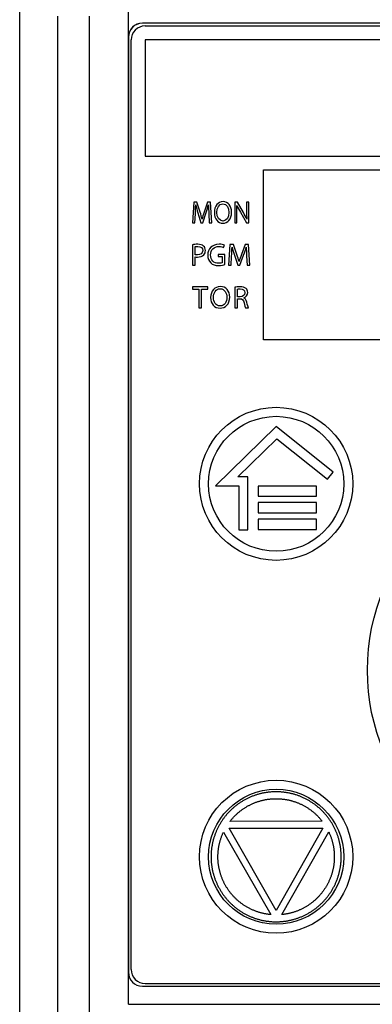
# Model space of a CAD drawing. Units: millimetres. Extents: x 0 to 841, y 0 to 594.
# Drawn here: x 91 to 104, y 171 to 207 of the extents above; entities that cross this region are included whole.
import ezdxf

# ---------------------------------------------------------------- set-up
doc = ezdxf.new("R2010")
doc.units = ezdxf.units.MM
doc.header["$LTSCALE"] = 46.255
doc.layers.get('0').update_dxf_attribs({"linetype": 'CONTINUOUS'})

msp = doc.modelspace()

# ---------------------------------------------------------------- linework, layer by layer
at = {"color": 7, "linetype": 'CONTINUOUS'}
for p, q in [((91.1962, 101.3676), (91.1962, 211.7412)), ((92.5473, 206.9912), (92.5473, 136.7412)), ((93.6962, 136.6912), (93.6962, 206.9912)), ((95.0962, 171.4912), (95.0962, 207.2412)), ((95.5962, 206.7412), (95.5962, 206.7369)), ((126.7962, 206.7412), (95.5962, 206.7412)), ((126.7962, 206.7369), (95.5962, 206.7369)), ((95.6962, 206.6412), (126.6962, 206.6412)), ((95.0962, 206.2412), (95.1005, 206.2412)), ((95.1005, 206.2412), (95.1005, 172.6412)), ((95.1962, 172.7412), (95.1962, 206.1412)), ((95.6962, 206.1412), (95.6962, 201.9662)), ((126.6962, 206.1412), (95.6962, 206.1412)), ((95.6962, 201.9662), (126.6962, 201.9662)), ((99.9462, 195.3662), (99.9462, 201.4662)), ((99.9462, 201.4662), (122.4462, 201.4662)), ((97.4433, 200.3162), (97.3962, 199.5662)), ((97.5544, 200.3162), (97.4433, 200.3162)), ((97.6696, 199.9535), (97.5544, 200.3162)), ((97.932, 200.3162), (97.8118, 199.9535)), ((98.0431, 200.3162), (97.932, 200.3162)), ((98.0852, 199.5662), (98.0431, 200.3162)), ((98.9094, 200.3162), (98.9094, 199.5662)), ((99.0056, 200.3162), (98.9094, 200.3162)), ((99.2209, 199.9368), (99.0056, 200.3162)), ((99.3341, 200.3162), (99.3341, 200.0013)), ((99.4162, 200.3162), (99.3341, 200.3162)), ((99.4162, 199.5662), (99.4162, 200.3162)), ((97.4793, 199.5662), (97.4973, 199.8878)), ((97.5895, 199.9279), (97.6996, 199.5707)), ((97.7657, 199.5707), (97.8849, 199.9346)), ((97.9831, 199.8956), (97.9991, 199.5662)), ((98.9915, 199.5662), (98.9915, 199.8867)), ((99.1137, 199.9468), (99.328, 199.5662)), ((97.3962, 199.5662), (97.4793, 199.5662)), ((97.6996, 199.5707), (97.7657, 199.5707)), ((97.9991, 199.5662), (98.0852, 199.5662)), ((98.4828, 199.554), (98.4838, 199.554)), ((98.4878, 199.633), (98.4868, 199.633)), ((98.9094, 199.5662), (98.9915, 199.5662)), ((99.328, 199.5662), (99.4162, 199.5662)), ((97.3962, 198.7812), (97.3962, 198.0412)), ((97.493, 198.4218), (97.493, 198.7122)), ((98.5134, 198.6855), (98.5379, 198.7645)), ((98.7393, 198.7912), (98.687, 198.0412)), ((98.8628, 198.7912), (98.7393, 198.7912)), ((98.9908, 198.4285), (98.8628, 198.7912)), ((99.2823, 198.7912), (99.1488, 198.4285)), ((99.4058, 198.7912), (99.2823, 198.7912)), ((99.4526, 198.0412), (99.4058, 198.7912)), ((97.493, 198.0412), (97.493, 198.3428)), ((98.3131, 198.4352), (98.3131, 198.3573)), ((98.5601, 198.4352), (98.3131, 198.4352)), ((98.3131, 198.3573), (98.4644, 198.3573)), ((98.4644, 198.3573), (98.4644, 198.1336)), ((98.5601, 198.0746), (98.5601, 198.4352)), ((98.7793, 198.0412), (98.7994, 198.3628)), ((98.9017, 198.4029), (99.0241, 198.0457)), ((99.0976, 198.0457), (99.23, 198.4096)), ((99.3391, 198.3706), (99.3569, 198.0412)), ((97.3962, 198.0412), (97.493, 198.0412)), ((98.687, 198.0412), (98.7793, 198.0412)), ((99.0241, 198.0457), (99.0976, 198.0457)), ((99.3569, 198.0412), (99.4526, 198.0412)), ((97.3962, 197.2662), (97.3962, 197.1839)), ((97.9514, 197.2662), (97.3962, 197.2662)), ((97.3962, 197.1839), (97.6243, 197.1839)), ((97.6243, 197.1839), (97.6243, 196.5162)), ((97.7222, 196.5162), (97.7222, 197.1839)), ((97.7222, 197.1839), (97.9514, 197.1839)), ((97.9514, 197.1839), (97.9514, 197.2662)), ((98.9122, 197.2551), (98.9122, 196.5162)), ((99.009, 196.9146), (99.009, 197.1872)), ((99.1081, 196.9146), (99.009, 196.9146)), ((99.009, 196.5162), (99.009, 196.8412)), ((99.009, 196.8412), (99.1003, 196.8412)), ((97.6243, 196.5162), (97.7222, 196.5162)), ((98.3829, 196.504), (98.384, 196.504)), ((98.3884, 196.583), (98.3873, 196.583)), ((98.9122, 196.5162), (99.009, 196.5162)), ((99.3006, 196.5162), (99.4007, 196.5162)), ((122.4462, 195.3662), (99.9462, 195.3662)), ((100.4026, 192.2492), (98.2237, 190.1162)), ((102.4449, 190.6124), (100.4026, 192.2492)), ((99.0206, 190.4412), (100.4202, 191.8114)), ((100.4202, 191.8114), (102.2381, 190.3545)), ((99.3783, 190.4412), (99.0206, 190.4412)), ((99.378, 188.5334), (99.3783, 190.4412)), ((102.2381, 190.3545), (102.4449, 190.6124)), ((98.2237, 190.1162), (99.0531, 190.116)), ((99.0531, 190.116), (99.0528, 188.5335)), ((99.7522, 190.1105), (99.7522, 189.742)), ((101.8442, 190.1101), (99.7522, 190.1105)), ((101.8442, 189.7416), (101.8442, 190.1101)), ((99.7522, 189.742), (101.8442, 189.7416)), ((99.7521, 189.5198), (99.752, 189.1512)), ((101.8441, 189.5194), (99.7521, 189.5198)), ((101.8441, 189.1509), (101.8441, 189.5194)), ((99.752, 188.9236), (99.7519, 188.555)), ((99.752, 189.1512), (101.8441, 189.1509)), ((101.844, 188.9232), (99.752, 188.9236)), ((101.844, 188.5547), (101.844, 188.9232)), ((99.7519, 188.555), (101.844, 188.5547)), ((99.0528, 188.5335), (99.378, 188.5334)), ((102.0478, 178.0689), (98.7401, 178.0631)), ((98.5064, 177.6794), (100.2019, 174.7124)), ((98.7134, 177.8157), (102.0753, 177.8215)), ((100.3996, 174.865), (98.7134, 177.8157)), ((102.0753, 177.8215), (100.3996, 174.865)), ((100.5975, 174.7132), (102.2829, 177.686)), ((95.0962, 172.6412), (95.1005, 172.6412)), ((95.5962, 172.1412), (95.5962, 172.1456)), ((95.5962, 172.1456), (126.7962, 172.1456)), ((95.5962, 172.1412), (126.7962, 172.1412)), ((95.6962, 172.2412), (126.6962, 172.2412)), ((95.0962, 171.4912), (127.2962, 171.4912))]:
    msp.add_line(p, q, dxfattribs=at)
for centre, radius in [((100.3962, 190.1912), 2.75), ((100.3962, 190.1912), 2.425), ((111.1962, 183.4912), 7.525), ((100.3962, 176.7912), 2.75), ((100.3962, 176.7912), 2.425)]:
    msp.add_circle(centre, radius, dxfattribs=at)
for centre, radius, start, end in [((95.5962, 206.2412), 0.5, 90, 180), ((95.5962, 206.2412), 0.4956, 90, 180), ((95.6962, 206.1412), 0.5, 90, 180), ((101.863, 201.2441), 4.4717, 193.24722, 197.11864), ((96.718, 198.5133), 2.8794, 24.21349, 29.62924), ((102.8014, 199.7378), 4.1218, 194.66255, 198.89636), ((95.5962, 172.6412), 0.5, 180, 270), ((95.5962, 172.6412), 0.4956, 180, 270), ((95.6962, 172.7412), 0.5, 180, 270)]:
    msp.add_arc(centre, radius, start, end, dxfattribs=at)
for points in [[(98.4918, 200.3285), (98.3115, 200.3285), (98.1793, 200.1727), (98.1793, 199.9346)], [(98.2715, 199.9368), (98.2715, 200.0992), (98.3436, 200.2495), (98.4888, 200.2495)], [(98.4888, 200.2495), (98.634, 200.2495), (98.7041, 200.0937), (98.7041, 199.9446)], [(98.7963, 199.949), (98.7963, 200.1716), (98.6771, 200.3285), (98.4918, 200.3285)], [(97.4973, 199.8878), (97.5033, 200.0002), (97.5083, 200.126), (97.5104, 200.2194)], [(97.7397, 199.6998), (97.7197, 199.7777), (97.6988, 199.8616), (97.6696, 199.9535)], [(97.8118, 199.9535), (97.7818, 199.8589), (97.7577, 199.7754), (97.7397, 199.6998)], [(97.8849, 199.9346), (97.919, 200.0369), (97.946, 200.1326), (97.97, 200.2194)], [(97.97, 200.2194), (97.972, 200.1271), (97.978, 199.9991), (97.9831, 199.8956)], [(98.1793, 199.9346), (98.1793, 199.7076), (98.3035, 199.554), (98.4828, 199.554)], [(98.4868, 199.633), (98.3496, 199.633), (98.2715, 199.7788), (98.2715, 199.9368)], [(98.4838, 199.554), (98.655, 199.554), (98.7963, 199.692), (98.7963, 199.949)], [(98.7041, 199.9446), (98.7041, 199.7743), (98.626, 199.633), (98.4878, 199.633)], [(98.9915, 199.8867), (98.9915, 200.0113), (98.9905, 200.1015), (98.9855, 200.1961)], [(98.9855, 200.1961), (99.0216, 200.1159), (99.0667, 200.0303), (99.1137, 199.9468)], [(99.3341, 200.0013), (99.3341, 199.8856), (99.3361, 199.7944), (99.3441, 199.6942)], [(97.582, 198.7968), (97.5041, 198.7968), (97.4429, 198.7901), (97.3962, 198.7812)], [(97.493, 198.7122), (97.5097, 198.7167), (97.542, 198.72), (97.5842, 198.72)], [(97.7612, 198.5731), (97.7612, 198.4708), (97.6899, 198.414), (97.5731, 198.414)], [(97.7927, 198.7349), (97.7478, 198.7745), (97.6777, 198.7968), (97.582, 198.7968)], [(97.5842, 198.72), (97.6911, 198.72), (97.7612, 198.6722), (97.7612, 198.5731)], [(97.8591, 198.5787), (97.8591, 198.6444), (97.8335, 198.6989), (97.7927, 198.7349)], [(97.8008, 198.4178), (97.8391, 198.4574), (97.8591, 198.5108), (97.8591, 198.5787)], [(98.3498, 198.799), (98.0983, 198.799), (97.9437, 198.6355), (97.9437, 198.4118)], [(98.046, 198.4162), (98.046, 198.6043), (98.1651, 198.7178), (98.3476, 198.7178)], [(98.3476, 198.7178), (98.4233, 198.7178), (98.4733, 198.7044), (98.5134, 198.6855)], [(98.5379, 198.7645), (98.5056, 198.7801), (98.4366, 198.799), (98.3498, 198.799)], [(98.7994, 198.3628), (98.806, 198.4752), (98.8116, 198.601), (98.8138, 198.6944)], [(99.23, 198.4096), (99.2678, 198.5119), (99.2979, 198.6076), (99.3246, 198.6944)], [(99.3246, 198.6944), (99.3268, 198.6021), (99.3335, 198.4741), (99.3391, 198.3706)], [(97.5731, 198.414), (97.5408, 198.414), (97.5141, 198.4162), (97.493, 198.4218)], [(97.493, 198.3428), (97.5152, 198.3372), (97.542, 198.3361), (97.5709, 198.3361)], [(97.5709, 198.3361), (97.6655, 198.3361), (97.7489, 198.3639), (97.8008, 198.4178)], [(97.9437, 198.4118), (97.9437, 198.2949), (97.9837, 198.1948), (98.0484, 198.1327)], [(98.3354, 198.1136), (98.1595, 198.1136), (98.046, 198.226), (98.046, 198.4162)], [(98.0484, 198.1327), (98.1217, 198.0624), (98.2152, 198.0334), (98.3287, 198.0334)], [(98.4644, 198.1336), (98.4422, 198.1225), (98.3988, 198.1136), (98.3354, 198.1136)], [(99.0687, 198.1748), (99.0464, 198.2527), (99.0232, 198.3366), (98.9908, 198.4285)], [(99.1488, 198.4285), (99.1154, 198.3339), (99.0887, 198.2504), (99.0687, 198.1748)], [(98.3287, 198.0334), (98.4299, 198.0334), (98.5167, 198.0579), (98.5601, 198.0746)], [(98.3929, 197.2785), (98.1926, 197.2785), (98.0457, 197.1227), (98.0457, 196.8846)], [(98.1481, 196.8868), (98.1481, 197.0492), (98.2282, 197.1995), (98.3895, 197.1995)], [(98.3895, 197.1995), (98.5509, 197.1995), (98.6288, 197.0437), (98.6288, 196.8946)], [(98.7312, 196.899), (98.7312, 197.1216), (98.5987, 197.2785), (98.3929, 197.2785)], [(99.098, 197.2718), (99.0324, 197.2718), (98.9612, 197.2651), (98.9122, 197.2551)], [(99.009, 197.1872), (99.0257, 197.1917), (99.058, 197.1961), (99.1047, 197.1961)], [(99.3164, 197.2098), (99.2694, 197.2518), (99.2015, 197.2718), (99.098, 197.2718)], [(99.1047, 197.1961), (99.2071, 197.1961), (99.2772, 197.1538), (99.2772, 197.057)], [(99.2772, 197.057), (99.2772, 196.9714), (99.2115, 196.9146), (99.1081, 196.9146)], [(99.2338, 196.8734), (99.3117, 196.9035), (99.3751, 196.9691), (99.3751, 197.0671)], [(99.3751, 197.0671), (99.3751, 197.126), (99.3529, 197.1772), (99.3164, 197.2098)], [(98.0457, 196.8846), (98.0457, 196.6576), (98.1837, 196.504), (98.3829, 196.504)], [(98.3873, 196.583), (98.2349, 196.583), (98.1481, 196.7288), (98.1481, 196.8868)], [(98.384, 196.504), (98.5743, 196.504), (98.7312, 196.642), (98.7312, 196.899)], [(98.6288, 196.8946), (98.6288, 196.7243), (98.542, 196.583), (98.3884, 196.583)], [(99.1003, 196.8412), (99.1882, 196.8378), (99.2293, 196.7989), (99.2516, 196.6954)], [(99.3436, 196.722), (99.325, 196.8), (99.2905, 196.8534), (99.2338, 196.8734)], [(99.2516, 196.6954), (99.2716, 196.6019), (99.2883, 196.5385), (99.3006, 196.5162)], [(99.4007, 196.5162), (99.3862, 196.5452), (99.3684, 196.6175), (99.3436, 196.722)]]:
    msp.add_open_spline(points, degree=3, dxfattribs=at)
for points, knots in [([(100.3921, 179.1267), (100.3736, 179.1266), (100.3366, 179.126), (100.2812, 179.1239), (100.2259, 179.1204), (100.1708, 179.1157), (100.1159, 179.1098), (100.0614, 179.1026), (100.0073, 179.0941), (99.9537, 179.0845), (99.9006, 179.0737), (99.848, 179.0617), (99.7959, 179.0485), (99.7441, 179.0341), (99.6925, 179.0185), (99.6412, 179.0016), (99.5902, 178.9836), (99.5396, 178.9643), (99.4894, 178.9438), (99.4397, 178.9222), (99.3905, 178.8994), (99.3418, 178.8754), (99.2937, 178.8504), (99.2462, 178.8242), (99.1992, 178.7969), (99.1528, 178.7685), (99.1071, 178.739), (99.0621, 178.7084), (99.0178, 178.6768), (98.9743, 178.6442), (98.9316, 178.6107), (98.8897, 178.5762), (98.8487, 178.5408), (98.8086, 178.5045), (98.7693, 178.4672), (98.7309, 178.429), (98.6933, 178.3898), (98.6566, 178.3498), (98.6208, 178.3089), (98.586, 178.2672), (98.5521, 178.2247), (98.5193, 178.1815), (98.4876, 178.1376), (98.4569, 178.093), (98.4272, 178.0477), (98.3986, 178.0016), (98.371, 177.9548), (98.3445, 177.9074), (98.319, 177.8594), (98.2947, 177.8107), (98.2716, 177.7616), (98.2496, 177.7119), (98.2288, 177.6619), (98.2092, 177.6114), (98.1908, 177.5605), (98.1735, 177.5091), (98.1575, 177.4573), (98.1426, 177.405), (98.1289, 177.3524), (98.1165, 177.2995), (98.1053, 177.2463), (98.0953, 177.193), (98.0866, 177.1394), (98.0791, 177.0858), (98.0729, 177.032), (98.068, 176.978), (98.0643, 176.9239), (98.0618, 176.8697), (98.0606, 176.8154), (98.0607, 176.761), (98.062, 176.7067), (98.0646, 176.6524), (98.0685, 176.5983), (98.0736, 176.5443), (98.0799, 176.4905), (98.0875, 176.4369), (98.0964, 176.3834), (98.1065, 176.3301), (98.1178, 176.277), (98.1304, 176.2241), (98.1442, 176.1715), (98.1592, 176.1193), (98.1754, 176.0675), (98.1928, 176.0161), (98.2114, 175.9653), (98.2311, 175.9148), (98.2521, 175.8649), (98.2742, 175.8153), (98.2974, 175.7662), (98.3218, 175.7177), (98.3474, 175.6697), (98.374, 175.6223), (98.4018, 175.5756), (98.4305, 175.5296), (98.4603, 175.4843), (98.4911, 175.4398), (98.523, 175.396), (98.5559, 175.3529), (98.5898, 175.3105), (98.6248, 175.2689), (98.6607, 175.2281), (98.6975, 175.1881), (98.7352, 175.1491), (98.7738, 175.111), (98.8132, 175.0738), (98.8534, 175.0376), (98.8944, 175.0023), (98.9364, 174.968), (98.9791, 174.9345), (99.0227, 174.9021), (99.0671, 174.8706), (99.1122, 174.8401), (99.1581, 174.8107), (99.2045, 174.7824), (99.2516, 174.7552), (99.2992, 174.7291), (99.3475, 174.7042), (99.3962, 174.6804), (99.4455, 174.6577), (99.4953, 174.6362), (99.5455, 174.6159), (99.5961, 174.5967), (99.647, 174.5788), (99.6983, 174.5621), (99.7498, 174.5467), (99.8015, 174.5325), (99.8535, 174.5195), (99.906, 174.5076), (99.9591, 174.497), (100.0128, 174.4875), (100.067, 174.4792), (100.1217, 174.4721), (100.1768, 174.4663), (100.2323, 174.4617), (100.2881, 174.4583), (100.3441, 174.4563), (100.3815, 174.4558), (100.4003, 174.4557)], [0, 0, 0, 0, 0.007566, 0.0151289, 0.0226827, 0.0302217, 0.0377401, 0.0452329, 0.0526949, 0.0601218, 0.0675089, 0.074854, 0.0821741, 0.0895002, 0.0968441, 0.1042025, 0.1115732, 0.1189537, 0.1263414, 0.1337334, 0.1411273, 0.1485199, 0.1559099, 0.1633047, 0.1707099, 0.1781224, 0.1855393, 0.1929574, 0.2003734, 0.2077842, 0.2151868, 0.222578, 0.2299556, 0.2373262, 0.2447042, 0.2520943, 0.2594927, 0.2668966, 0.274303, 0.2817088, 0.289111, 0.2965067, 0.3038921, 0.3112681, 0.3186483, 0.3260405, 0.3334413, 0.3408479, 0.3482572, 0.3556661, 0.3630715, 0.3704705, 0.3778596, 0.385238, 0.3926145, 0.4000003, 0.4073967, 0.4148001, 0.4222077, 0.4296163, 0.4370228, 0.4444242, 0.4518177, 0.4591994, 0.4665735, 0.4739551, 0.4813488, 0.4887503, 0.4961569, 0.5035656, 0.5109733, 0.5183769, 0.5257735, 0.5331595, 0.5405361, 0.5479151, 0.5553049, 0.5627039, 0.5701091, 0.5775174, 0.5849258, 0.592331, 0.5997302, 0.6071202, 0.6144988, 0.6218738, 0.6292585, 0.6366544, 0.6440578, 0.6514659, 0.6588755, 0.6662835, 0.6736868, 0.6810827, 0.6884672, 0.6958443, 0.7032268, 0.7106195, 0.7180196, 0.7254241, 0.73283, 0.7402342, 0.7476337, 0.7550254, 0.7624062, 0.769777, 0.7771506, 0.7845379, 0.7919381, 0.7993478, 0.8067641, 0.8141839, 0.8216041, 0.8290214, 0.836433, 0.8438351, 0.8512307, 0.8586262, 0.8660206, 0.8734106, 0.8807935, 0.8881666, 0.8955272, 0.9028728, 0.9102012, 0.917509, 0.9248081, 0.9321346, 0.9395126, 0.9469417, 0.9544178, 0.9619368, 0.9694941, 0.9770848, 0.9847032, 0.9923437, 1, 1, 1, 1]), ([(100.4003, 174.4557), (100.4188, 174.4558), (100.4558, 174.4564), (100.5112, 174.4586), (100.5665, 174.462), (100.6216, 174.4667), (100.6764, 174.4727), (100.7309, 174.4799), (100.785, 174.4883), (100.8386, 174.498), (100.8917, 174.5088), (100.9443, 174.5208), (100.9965, 174.534), (101.0483, 174.5484), (101.0999, 174.564), (101.1512, 174.5808), (101.2021, 174.5989), (101.2527, 174.6182), (101.3029, 174.6387), (101.3526, 174.6603), (101.4019, 174.6831), (101.4505, 174.707), (101.4986, 174.7321), (101.5462, 174.7583), (101.5931, 174.7856), (101.6395, 174.814), (101.6852, 174.8435), (101.7303, 174.8741), (101.7746, 174.9057), (101.8181, 174.9382), (101.8608, 174.9718), (101.9026, 175.0063), (101.9436, 175.0417), (101.9837, 175.078), (102.023, 175.1153), (102.0615, 175.1535), (102.0991, 175.1926), (102.1358, 175.2327), (102.1716, 175.2735), (102.2064, 175.3152), (102.2402, 175.3577), (102.273, 175.401), (102.3048, 175.4449), (102.3355, 175.4895), (102.3652, 175.5348), (102.3938, 175.5809), (102.4214, 175.6276), (102.4479, 175.6751), (102.4733, 175.7231), (102.4976, 175.7717), (102.5208, 175.8209), (102.5427, 175.8705), (102.5635, 175.9206), (102.5831, 175.9711), (102.6016, 176.022), (102.6188, 176.0734), (102.6349, 176.1252), (102.6498, 176.1774), (102.6634, 176.23), (102.6759, 176.2829), (102.6871, 176.3361), (102.6971, 176.3895), (102.7058, 176.443), (102.7132, 176.4967), (102.7194, 176.5505), (102.7244, 176.6044), (102.7281, 176.6585), (102.7305, 176.7128), (102.7317, 176.7671), (102.7317, 176.8215), (102.7303, 176.8758), (102.7277, 176.93), (102.7239, 176.9842), (102.7188, 177.0381), (102.7124, 177.0919), (102.7048, 177.1455), (102.696, 177.199), (102.6859, 177.2524), (102.6745, 177.3055), (102.662, 177.3584), (102.6481, 177.4109), (102.6331, 177.4632), (102.6169, 177.515), (102.5995, 177.5663), (102.581, 177.6172), (102.5612, 177.6676), (102.5403, 177.7176), (102.5182, 177.7672), (102.4949, 177.8162), (102.4705, 177.8648), (102.445, 177.9128), (102.4183, 177.9601), (102.3906, 178.0069), (102.3618, 178.0529), (102.332, 178.0981), (102.3012, 178.1427), (102.2693, 178.1865), (102.2364, 178.2296), (102.2025, 178.272), (102.1676, 178.3136), (102.1317, 178.3544), (102.0949, 178.3943), (102.0572, 178.4334), (102.0186, 178.4715), (101.9792, 178.5087), (101.939, 178.5449), (101.8979, 178.5801), (101.856, 178.6145), (101.8132, 178.6479), (101.7696, 178.6804), (101.7252, 178.7119), (101.6801, 178.7423), (101.6343, 178.7717), (101.5878, 178.8), (101.5408, 178.8272), (101.4931, 178.8533), (101.4449, 178.8783), (101.3961, 178.9021), (101.3469, 178.9248), (101.2971, 178.9463), (101.2469, 178.9666), (101.1963, 178.9857), (101.1453, 179.0036), (101.0941, 179.0203), (101.0426, 179.0358), (100.9909, 179.05), (100.9388, 179.063), (100.8863, 179.0748), (100.8332, 179.0855), (100.7796, 179.095), (100.7254, 179.1033), (100.6707, 179.1104), (100.6155, 179.1162), (100.56, 179.1208), (100.5042, 179.1241), (100.4482, 179.1262), (100.4108, 179.1267), (100.3921, 179.1267)], [0, 0, 0, 0, 0.007566, 0.0151289, 0.0226827, 0.0302217, 0.0377401, 0.0452329, 0.0526949, 0.0601218, 0.0675089, 0.074854, 0.0821741, 0.0895002, 0.0968441, 0.1042025, 0.1115732, 0.1189537, 0.1263414, 0.1337334, 0.1411273, 0.1485199, 0.1559099, 0.1633047, 0.1707099, 0.1781224, 0.1855393, 0.1929574, 0.2003734, 0.2077842, 0.2151868, 0.222578, 0.2299556, 0.2373262, 0.2447042, 0.2520943, 0.2594927, 0.2668966, 0.274303, 0.2817088, 0.289111, 0.2965067, 0.3038921, 0.3112681, 0.3186483, 0.3260405, 0.3334413, 0.3408479, 0.3482572, 0.3556661, 0.3630715, 0.3704705, 0.3778596, 0.385238, 0.3926145, 0.4000003, 0.4073967, 0.4148001, 0.4222077, 0.4296163, 0.4370228, 0.4444242, 0.4518177, 0.4591994, 0.4665735, 0.4739551, 0.4813488, 0.4887503, 0.4961569, 0.5035656, 0.5109733, 0.5183769, 0.5257735, 0.5331595, 0.5405361, 0.5479151, 0.5553049, 0.5627039, 0.5701091, 0.5775174, 0.5849258, 0.592331, 0.5997302, 0.6071202, 0.6144988, 0.6218738, 0.6292585, 0.6366544, 0.6440578, 0.6514659, 0.6588755, 0.6662835, 0.6736868, 0.6810827, 0.6884672, 0.6958443, 0.7032268, 0.7106195, 0.7180196, 0.7254241, 0.73283, 0.7402342, 0.7476337, 0.7550254, 0.7624062, 0.769777, 0.7771506, 0.7845379, 0.7919381, 0.7993478, 0.8067641, 0.8141839, 0.8216041, 0.8290214, 0.836433, 0.8438351, 0.8512307, 0.8586262, 0.8660206, 0.8734106, 0.8807935, 0.8881666, 0.8955272, 0.9028728, 0.9102012, 0.917509, 0.9248081, 0.9321346, 0.9395126, 0.9469417, 0.9544178, 0.9619368, 0.9694941, 0.9770848, 0.9847032, 0.9923437, 1, 1, 1, 1]), ([(98.7401, 178.0631), (98.75, 178.076), (98.7701, 178.1015), (98.8012, 178.1392), (98.8331, 178.1761), (98.8659, 178.2122), (98.8995, 178.2476), (98.9339, 178.2821), (98.9691, 178.3158), (99.0049, 178.3486), (99.0416, 178.3806), (99.079, 178.4117), (99.1172, 178.442), (99.1562, 178.4715), (99.1958, 178.5), (99.2362, 178.5277), (99.2772, 178.5544), (99.3188, 178.5801), (99.3609, 178.6048), (99.4036, 178.6286), (99.4468, 178.6513), (99.4905, 178.6729), (99.5347, 178.6936), (99.5793, 178.7132), (99.6242, 178.7317), (99.6696, 178.7491), (99.7152, 178.7655), (99.7611, 178.7807), (99.8073, 178.7948), (99.8536, 178.8078), (99.9002, 178.8197), (99.9473, 178.8306), (99.9949, 178.8404), (100.043, 178.8492), (100.0918, 178.8569), (100.141, 178.8635), (100.1907, 178.8689), (100.2407, 178.8733), (100.2911, 178.8765), (100.3417, 178.8786), (100.3756, 178.8792), (100.3925, 178.8793)], [0, 0, 0, 0, 0.0255532, 0.0511233, 0.0766997, 0.1022715, 0.1278283, 0.1533595, 0.1788549, 0.2043038, 0.2297552, 0.2552615, 0.2808144, 0.3064034, 0.3320181, 0.3576478, 0.3832815, 0.4089085, 0.4345179, 0.4600987, 0.4856566, 0.5112063, 0.5367457, 0.5622649, 0.587754, 0.6132031, 0.6386032, 0.6639452, 0.6892213, 0.7144218, 0.7395835, 0.7648426, 0.7903024, 0.8159638, 0.8418128, 0.8678372, 0.8940217, 0.9203497, 0.9468025, 0.9733599, 1, 1, 1, 1]), ([(100.3925, 178.8793), (100.4093, 178.8793), (100.4427, 178.8789), (100.4929, 178.877), (100.5428, 178.8741), (100.5926, 178.8699), (100.642, 178.8647), (100.6911, 178.8583), (100.7398, 178.8508), (100.7881, 178.8423), (100.8359, 178.8326), (100.8831, 178.8219), (100.93, 178.8102), (100.9765, 178.7973), (101.0229, 178.7833), (101.069, 178.7682), (101.1148, 178.752), (101.1603, 178.7348), (101.2055, 178.7164), (101.2502, 178.6969), (101.2945, 178.6765), (101.3383, 178.655), (101.3816, 178.6324), (101.4243, 178.6089), (101.4666, 178.5843), (101.5083, 178.5587), (101.5494, 178.5321), (101.5899, 178.5046), (101.6298, 178.4762), (101.6689, 178.4469), (101.7072, 178.4166), (101.7448, 178.3856), (101.7817, 178.3537), (101.8177, 178.321), (101.853, 178.2875), (101.8875, 178.253), (101.9213, 178.2178), (101.9542, 178.1817), (101.9864, 178.1448), (102.0176, 178.1073), (102.0378, 178.0817), (102.0478, 178.0689)], [0, 0, 0, 0, 0.0263111, 0.0525909, 0.0788179, 0.1049717, 0.1310331, 0.1569838, 0.182807, 0.2084879, 0.2340111, 0.2593701, 0.2846405, 0.3099386, 0.3353015, 0.3607199, 0.3861855, 0.4116895, 0.4372227, 0.4627756, 0.4883386, 0.5139017, 0.5394614, 0.5650403, 0.5906536, 0.61629, 0.6419388, 0.6675889, 0.6932293, 0.7188491, 0.7444374, 0.7699837, 0.7954785, 0.8209586, 0.8464734, 0.8720264, 0.8976074, 0.9232059, 0.9488113, 0.9744129, 1, 1, 1, 1]), ([(100.2019, 174.7124), (100.1852, 174.714), (100.1519, 174.7175), (100.1022, 174.7239), (100.0528, 174.7315), (100.004, 174.7402), (99.9556, 174.7499), (99.9078, 174.7608), (99.8603, 174.7727), (99.8132, 174.7858), (99.7663, 174.8), (99.7196, 174.8154), (99.6732, 174.8319), (99.6272, 174.8495), (99.5815, 174.8682), (99.5363, 174.8881), (99.4915, 174.909), (99.4472, 174.9309), (99.4035, 174.9539), (99.3602, 174.9779), (99.3176, 175.003), (99.2754, 175.0291), (99.2339, 175.0562), (99.1931, 175.0843), (99.1529, 175.1133), (99.1135, 175.1432), (99.0748, 175.1741), (99.037, 175.2057), (98.9999, 175.2382), (98.9637, 175.2716), (98.9282, 175.3059), (98.8935, 175.341), (98.8596, 175.377), (98.8265, 175.4138), (98.7943, 175.4514), (98.763, 175.4897), (98.7326, 175.5287), (98.7033, 175.5684), (98.6748, 175.6088), (98.6474, 175.6497), (98.6209, 175.6914), (98.5954, 175.7337), (98.5708, 175.7767), (98.5473, 175.8203), (98.5248, 175.8644), (98.5034, 175.909), (98.483, 175.954), (98.4637, 175.9995), (98.4456, 176.0454), (98.4285, 176.0916), (98.4125, 176.1383), (98.3976, 176.1854), (98.3839, 176.233), (98.3712, 176.2808), (98.3597, 176.3289), (98.3493, 176.3773), (98.3401, 176.4259), (98.332, 176.4746), (98.3251, 176.5235), (98.3193, 176.5725), (98.3147, 176.6216), (98.3113, 176.6709), (98.3091, 176.7203), (98.308, 176.7698), (98.3081, 176.8193), (98.3093, 176.8688), (98.3117, 176.9182), (98.3153, 176.9675), (98.3201, 177.0166), (98.326, 177.0656), (98.333, 177.1144), (98.3412, 177.1631), (98.3506, 177.2116), (98.3612, 177.26), (98.3729, 177.3081), (98.3857, 177.3559), (98.3996, 177.4034), (98.4146, 177.4505), (98.4308, 177.4971), (98.448, 177.5433), (98.4663, 177.5891), (98.4857, 177.6345), (98.4994, 177.6645), (98.5064, 177.6794)], [0, 0, 0, 0, 0.0125855, 0.0251171, 0.0375866, 0.0499864, 0.0623095, 0.0745508, 0.0867511, 0.0989683, 0.1112164, 0.1234914, 0.1357892, 0.1481053, 0.1604352, 0.1727742, 0.1851175, 0.1974601, 0.2098032, 0.2221573, 0.2345271, 0.2469071, 0.2592921, 0.2716766, 0.2840551, 0.2964221, 0.3087724, 0.3211009, 0.333405, 0.345709, 0.358035, 0.3703781, 0.3827332, 0.3950951, 0.4074585, 0.4198181, 0.4321687, 0.444505, 0.456822, 0.4691377, 0.4814722, 0.4938231, 0.5061851, 0.518553, 0.5309215, 0.5432852, 0.5556389, 0.5679773, 0.5802954, 0.5926077, 0.6049355, 0.617281, 0.629639, 0.6420044, 0.6543718, 0.6667358, 0.6790913, 0.6914328, 0.7037554, 0.7160688, 0.728394, 0.7407376, 0.7530945, 0.7654594, 0.7778272, 0.7901924, 0.8025498, 0.8148942, 0.8272203, 0.8395335, 0.851855, 0.8641957, 0.8765506, 0.8889144, 0.9012819, 0.9136476, 0.9260063, 0.9383527, 0.9506817, 0.9629936, 0.9753101, 0.9876472, 1, 1, 1, 1]), ([(102.2829, 177.686), (102.2899, 177.6711), (102.3037, 177.6411), (102.3233, 177.5957), (102.3418, 177.55), (102.3591, 177.5038), (102.3754, 177.4573), (102.3906, 177.4103), (102.4047, 177.3629), (102.4177, 177.3151), (102.4296, 177.267), (102.4403, 177.2187), (102.4498, 177.1702), (102.4582, 177.1215), (102.4655, 177.0726), (102.4715, 177.0237), (102.4764, 176.9746), (102.4802, 176.9254), (102.4828, 176.876), (102.4842, 176.8265), (102.4844, 176.777), (102.4835, 176.7275), (102.4814, 176.6781), (102.4782, 176.6288), (102.4738, 176.5796), (102.4682, 176.5306), (102.4615, 176.4817), (102.4536, 176.433), (102.4445, 176.3844), (102.4343, 176.336), (102.4229, 176.2878), (102.4104, 176.2399), (102.3968, 176.1923), (102.3821, 176.1451), (102.3662, 176.0984), (102.3493, 176.052), (102.3313, 176.0061), (102.3122, 175.9606), (102.292, 175.9155), (102.2707, 175.8708), (102.2484, 175.8266), (102.225, 175.783), (102.2006, 175.7399), (102.1752, 175.6975), (102.1488, 175.6557), (102.1215, 175.6146), (102.0933, 175.5742), (102.064, 175.5344), (102.0338, 175.4953), (102.0027, 175.4569), (101.9706, 175.4192), (101.9376, 175.3823), (101.9039, 175.3462), (101.8692, 175.3109), (101.8339, 175.2765), (101.7977, 175.243), (101.7608, 175.2104), (101.723, 175.1786), (101.6845, 175.1476), (101.6452, 175.1176), (101.6051, 175.0884), (101.5644, 175.0602), (101.5229, 175.033), (101.4809, 175.0067), (101.4382, 174.9814), (101.395, 174.9572), (101.3513, 174.9341), (101.3071, 174.912), (101.2624, 174.8909), (101.2172, 174.8709), (101.1717, 174.8521), (101.1257, 174.8343), (101.0795, 174.8177), (101.033, 174.8022), (100.9862, 174.7878), (100.9392, 174.7746), (100.892, 174.7626), (100.8443, 174.7516), (100.796, 174.7417), (100.7472, 174.7328), (100.6977, 174.7251), (100.6478, 174.7185), (100.6143, 174.7148), (100.5975, 174.7132)], [0, 0, 0, 0, 0.0123571, 0.0247004, 0.0370249, 0.0493374, 0.0616593, 0.0740004, 0.0863555, 0.0987195, 0.1110869, 0.1234525, 0.1358109, 0.148157, 0.1604855, 0.1727989, 0.1851181, 0.197457, 0.2098108, 0.2221741, 0.2345417, 0.2469082, 0.2592684, 0.271617, 0.2839489, 0.2962618, 0.308577, 0.3209129, 0.3332644, 0.3456263, 0.3579934, 0.3703602, 0.3827215, 0.395072, 0.4074064, 0.4197198, 0.4320316, 0.4443635, 0.4567125, 0.4690734, 0.4814409, 0.4938098, 0.5061747, 0.5185303, 0.5308715, 0.543193, 0.5555095, 0.5678408, 0.5801875, 0.5925444, 0.6049062, 0.6172678, 0.6296237, 0.6419687, 0.6542977, 0.6666057, 0.6789082, 0.6912302, 0.703576, 0.7159409, 0.7283194, 0.7407065, 0.7530967, 0.7654845, 0.7778646, 0.7902317, 0.8025866, 0.8149363, 0.8272817, 0.8396176, 0.8519392, 0.8642416, 0.8765202, 0.8887707, 0.9009888, 0.9131707, 0.9253312, 0.9375392, 0.9498481, 0.962255, 0.9747537, 0.9873379, 1, 1, 1, 1])]:
    msp.add_open_spline(points, degree=3, knots=knots, dxfattribs=at)

doc.saveas('drawing.dxf')
